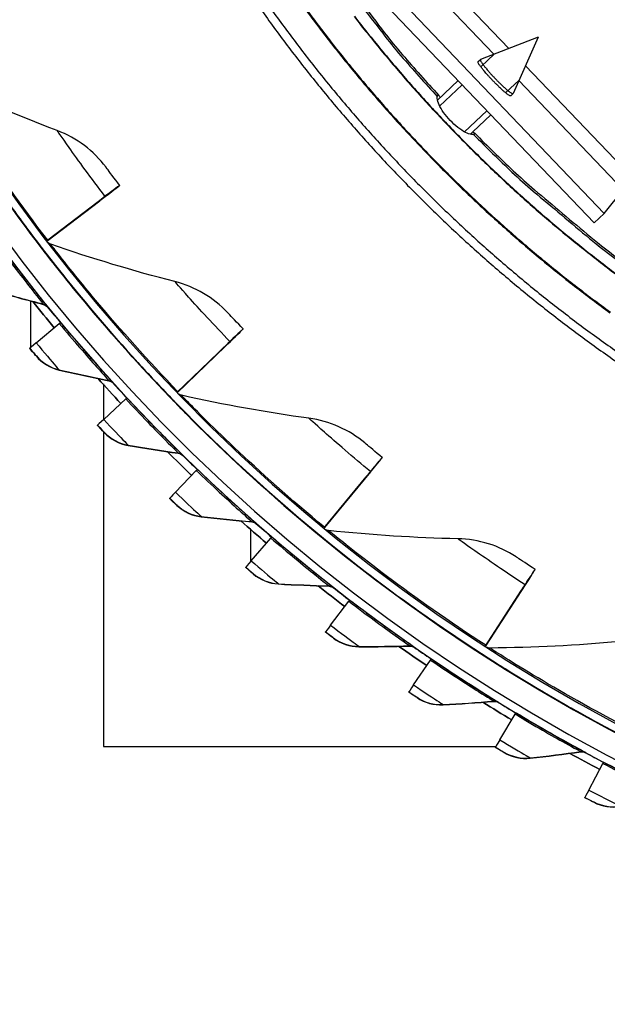
# Model space of a CAD drawing. Units: inches. Extents: x -6.2 to 67.6, y 1.4 to 46.6.
# Drawn here: x 0.1 to 2, y 7 to 10.1 of the extents above; entities that cross this region are included whole.
import ezdxf

# ---------------------------------------------------------------- set-up
doc = ezdxf.new("R2010")
doc.units = ezdxf.units.IN
doc.header["$LTSCALE"] = 4
doc.header["$MEASUREMENT"] = 0
doc.layers.add('Visible (ANSI)', color=7, linetype='Continuous')
doc.layers.add('Visible Narrow (ANSI)', color=7, linetype='Continuous')

msp = doc.modelspace()

# ---------------------------------------------------------------- linework, layer by layer
at = {"layer": 'Visible (ANSI)', "color": 84}
for p, q in [((1.3095, 10.3593), (1.6487, 10.0037)), ((1.6016, 9.9855), (1.2753, 10.3275)), ((1.1986, 10.2716), (1.9469, 9.4873)), ((1.1672, 10.2417), (1.9156, 9.4574)), ((1.7402, 10.0391), (1.5601, 9.9695)), ((1.7402, 10.0391), (1.6622, 9.8624)), ((1.6029, 9.986), (1.5621, 9.947)), ((1.5527, 9.9625), (1.5598, 9.9693)), ((1.7006, 9.9494), (2.0399, 9.5937)), ((1.4257, 9.8413), (1.4903, 9.903)), ((1.6399, 9.8655), (1.6807, 9.9045)), ((2.0065, 9.5611), (1.6801, 9.9031)), ((1.5026, 9.8902), (1.4325, 9.8234)), ((1.6548, 9.8554), (1.662, 9.8622)), ((1.5106, 9.7422), (1.5803, 9.8087)), ((1.5364, 9.7424), (1.5925, 9.7959)), ((1.9469, 9.4873), (2.0065, 9.5611))]:
    msp.add_line(p, q, dxfattribs=at)
at = {"layer": 'Visible (ANSI)'}
for p, q in [((0.4119, 9.5601), (0.4119, 9.5594)), ((0.4317, 9.5745), (0.4318, 9.5753)), ((0.2035, 9.4009), (0.3697, 9.5279)), ((0.2039, 9.4003), (0.3697, 9.5271)), ((0.3863, 9.5397), (0.2066, 9.4023)), ((0.3863, 9.5406), (0.2067, 9.4033)), ((1.9469, 9.4873), (1.9156, 9.4574)), ((0.1835, 9.3856), (0.1834, 9.3846)), ((0.1531, 9.2131), (0.1531, 9.068)), ((0.1531, 9.2131), (0.1531, 9.068)), ((0.1706, 9.0825), (0.243, 9.1427)), ((0.8179, 9.1251), (0.8179, 9.1258)), ((0.7999, 9.1085), (0.7999, 9.1077)), ((0.1504, 9.0649), (0.1505, 9.0658)), ((0.611, 8.9265), (0.7617, 9.0716)), ((0.6115, 8.926), (0.7616, 9.0708)), ((0.7767, 9.0853), (0.6138, 8.9283)), ((0.7767, 9.0862), (0.6139, 8.9293)), ((0.3814, 8.9541), (0.3814, 8.842)), ((0.5929, 8.9091), (0.5928, 8.9081)), ((0.3819, 8.8424), (0.4508, 8.9066)), ((0.3627, 8.8237), (0.3627, 8.8246)), ((0.3814, 8.8037), (0.3814, 7.8186)), ((1.2528, 8.7226), (1.2528, 8.7233)), ((1.2369, 8.704), (1.2369, 8.7033)), ((0.6062, 8.6146), (0.6714, 8.6825)), ((1.07, 8.5017), (1.2031, 8.6631)), ((1.0704, 8.5014), (1.2031, 8.6623)), ((1.2164, 8.6784), (1.0724, 8.5038)), ((1.2164, 8.6792), (1.0725, 8.5048)), ((0.5881, 8.5948), (0.5882, 8.5957)), ((0.8406, 8.4986), (0.8406, 8.3968)), ((1.054, 8.4824), (1.0539, 8.4813)), ((0.8431, 8.3996), (0.9044, 8.4711)), ((0.826, 8.3789), (0.8261, 8.3798)), ((1.7307, 8.3723), (1.7308, 8.373)), ((1.6996, 8.3242), (1.5765, 8.1344)), ((1.6996, 8.3251), (1.5766, 8.1354)), ((1.7172, 8.3521), (1.7171, 8.3513)), ((1.5744, 8.132), (1.6883, 8.3075)), ((1.5748, 8.1318), (1.6882, 8.3067)), ((1.0916, 8.1983), (1.1487, 8.2731)), ((1.0756, 8.1766), (1.0757, 8.1776)), ((1.5608, 8.111), (1.5607, 8.11)), ((1.351, 8.0113), (1.4039, 8.0892)), ((1.3362, 7.9887), (1.3363, 7.9897)), ((1.6204, 7.8391), (1.6689, 7.9198)), ((0.3814, 7.8186), (1.6081, 7.8186)), ((1.6069, 7.8157), (1.607, 7.8167)), ((1.8992, 7.6823), (1.943, 7.7656)), ((1.8869, 7.6582), (1.887, 7.6591))]:
    msp.add_line(p, q, dxfattribs=at)
at = {"layer": 'Visible (ANSI)', "flags": 128}
for points in [[(0.3159, 12.5685, 0.007673), (0.3227, 12.4385, 0.007673), (0.3334, 12.3088, 0.007673), (0.3481, 12.1795, 0.007673), (0.3668, 12.0508, 0.007673), (0.3895, 11.9226, 0.007673), (0.416, 11.7952, 0.007673), (0.4465, 11.6687, 0.007673), (0.4808, 11.5432, 0.007673), (0.519, 11.4188, 0.007673), (0.5609, 11.2956, 0.007673), (0.6066, 11.1738, 0.007673), (0.6561, 11.0534, 0.007673), (0.7092, 10.9346, 0.007673), (0.7659, 10.8175, 0.007673), (0.8262, 10.7022, 0.007673), (0.89, 10.5887, 0.007673), (0.9572, 10.4773, 0.007673), (1.0279, 10.3681, 0.007673), (1.1018, 10.261, 0.007673), (1.1178, 10.2393, 0.000886), (1.2594, 10.0539, 0.01446), (1.3164, 9.9839, 0.007673), (1.4294, 9.8569)], [(0.8702, 10.1773, 0.007774), (0.9512, 10.064, 0.007774), (1.0356, 9.9533, 0.007774), (1.1235, 9.8453, 0.007774), (1.2147, 9.74, 0.007774), (1.3091, 9.6377, 0.007774), (1.4066, 9.5383, 0.007774), (1.5072, 9.442, 0.007774), (1.6107, 9.3489, 0.007774), (1.7171, 9.259, 0.007774), (1.8262, 9.1725, 0.007774), (1.938, 9.0894, 0.007774), (2.0523, 9.0099, 0.007774)], [(0.8483, 10.1621, 0.007774), (0.9297, 10.0482, 0.007774), (1.0147, 9.9368, 0.007774), (1.1031, 9.8281, 0.007774), (1.1948, 9.7223, 0.007774), (1.2898, 9.6193, 0.007774), (1.3879, 9.5193, 0.007774), (1.4891, 9.4225, 0.007774), (1.5932, 9.3288, 0.007774), (1.7002, 9.2384, 0.007774), (1.81, 9.1514, 0.007774), (1.9224, 9.0678, 0.007774), (2.0374, 8.9878, 0.007774)], [(1.5425, 9.7383, 0.007575), (1.6626, 9.6209, 0.014287), (1.7289, 9.5615, 0.000865), (1.9052, 9.4129, 0.007575), (1.9256, 9.3962, 0.007575), (2.0277, 9.3182, 0.007575), (2.132, 9.2432, 0.007575), (2.2386, 9.1715, 0.007575), (2.3473, 9.103, 0.007575), (2.458, 9.0378, 0.007575), (2.5706, 8.976, 0.007575), (2.6851, 8.9177, 0.007575), (2.8013, 8.8628, 0.007575), (2.9191, 8.8115, 0.007575), (3.0384, 8.7638, 0.007575), (3.159, 8.7197, 0.007575), (3.281, 8.6793, 0.007575), (3.4041, 8.6427, 0.007575), (3.5283, 8.6097, 0.007575), (3.6534, 8.5806, 0.007575), (3.7794, 8.5552, 0.007575), (3.906, 8.5337, 0.007575), (4.0333, 8.516, 0.007575)]]:
    msp.add_lwpolyline(points, format="xyb", dxfattribs=at)
at = {"layer": 'Visible (ANSI)', "color": 84, "flags": 128}
for points in [[(1.6548, 9.8554, -0.029426), (1.6521, 9.8557, -0.081226), (1.6512, 9.856, -0.020344), (1.6472, 9.8584, -0.021858), (1.6437, 9.861, -0.00457), (1.6365, 9.8668, -0.009237), (1.633, 9.8698, -0.004103), (1.6254, 9.8766, -0.005521), (1.6199, 9.8818, -0.003643), (1.6122, 9.8893, -0.004113), (1.6054, 9.896, -0.003613), (1.5981, 9.9036, -0.003613), (1.5909, 9.9112, -0.004113), (1.5845, 9.9183, -0.003643), (1.5774, 9.9263, -0.005521), (1.5725, 9.9321, -0.004103), (1.566, 9.94, -0.009237), (1.5632, 9.9436, -0.00457), (1.5577, 9.9511, -0.021858), (1.5553, 9.9547, -0.020344), (1.5531, 9.9588, -0.081226), (1.5528, 9.9598, -0.029426), (1.5527, 9.9625)], [(1.5601, 9.9695, 0.036162), (1.5598, 9.9671, 0.104354), (1.56, 9.9663, 0.032722), (1.5616, 9.9629, 0.025343), (1.5642, 9.9588, 0.004451), (1.5699, 9.951, 0.010022), (1.5725, 9.9476, 0.004169), (1.5791, 9.9395, 0.00579), (1.584, 9.9337, 0.003717), (1.5913, 9.9254, 0.004239), (1.5978, 9.9183, 0.003694), (1.6052, 9.9104, 0.003694), (1.6128, 9.9026, 0.004239), (1.6196, 9.8957, 0.003717), (1.6276, 9.888, 0.00579), (1.6331, 9.8829, 0.004169), (1.6409, 9.8759, 0.010022), (1.6442, 9.8731, 0.004451), (1.6517, 9.8671, 0.025343), (1.6557, 9.8643, 0.032722), (1.659, 9.8625, 0.104354), (1.6598, 9.8623, 0.036163), (1.6622, 9.8624)]]:
    msp.add_lwpolyline(points, format="xyb", dxfattribs=at)
at = {"layer": 'Visible (ANSI)'}
for centre, major_axis, ratio, start_param, end_param in [((4.5533, 12.7258), (-5.4768, 0.5047), 1, 0.173055, 6.454495), ((4.5533, 12.7258), (-5.596, 0.2118), 1, 0.001745, 6.283185), ((4.5533, 12.7258), (-5.4519, 0.5024), 1, 0.173055, 6.454495), ((4.5533, 12.7258), (-5.571, 0.2109), 1, 0.001745, 6.283185), ((4.5532, 12.7245), (5.4768, -0.5047), 1, 3.357348, 6.283185), ((0.1544, 9.3632), (0.2575, 0.1969), 0.000187, 6.283013, 6.863643), ((0.1543, 9.3625), (0.2575, 0.1969), 0.000187, 5.702384, 6.283013), ((0.1544, 9.3632), (0.2774, 0.212), 0.000187, 6.283013, 6.863643), ((0.1543, 9.3625), (0.2774, 0.212), 0.000187, 5.702384, 6.283013), ((0.2233, 9.416), (-0.0199, -0.0152), 0.000187, 0.082982, 0.580458), ((0.2232, 9.415), (-0.0199, -0.0152), 0.000187, 5.702384, 6.033655), ((4.5532, 12.7246), (-5.6013, 0.5162), 1, 0.76652, 0.785265), ((4.5532, 12.7246), (-5.5764, 0.5139), 1, 0.773745, 0.785264), ((0.2276, 9.1299), (0.0192, 0.016), 0.00018, 5.642635, 6.283006), ((0.5665, 8.8835), (0.2514, 0.2423), 0.000166, 6.282993, 6.863623), ((0.5665, 8.8828), (0.2514, 0.2423), 0.000166, 5.702363, 6.282993), ((0.5665, 8.8828), (0.2334, 0.2249), 0.000166, 5.702363, 6.282993), ((0.5665, 8.8835), (0.2334, 0.2249), 0.000166, 6.282993, 6.863623), ((0.2518, 9.15), (-0.1013, -0.0842), 0.00018, 5.642635, 6.283006), ((4.5532, 12.7246), (-5.6013, 0.5162), 1, 0.822643, 0.841396), ((4.5532, 12.7246), (-5.5764, 0.5139), 1, 0.82986, 0.841394), ((0.4361, 8.893), (0.0183, 0.017), 0.000169, 5.642626, 6.282996), ((0.6289, 8.9438), (-0.018, -0.0173), 0.000166, 0.087715, 0.580437), ((0.6288, 8.9428), (-0.018, -0.0173), 0.000166, 5.702363, 6.019354), ((0.4592, 8.9144), (-0.0964, -0.0898), 0.000169, 5.642626, 6.282996), ((4.5532, 12.7246), (-5.6013, 0.5162), 1, 0.878765, 0.897526), ((4.5532, 12.7246), (-5.5764, 0.5139), 1, 0.885976, 0.897525), ((1.0307, 8.4539), (0.2221, 0.2694), 0.000143, 6.282975, 6.863605), ((1.0306, 8.4532), (0.2221, 0.2694), 0.000143, 5.702346, 6.282975), ((1.0307, 8.4539), (0.2062, 0.2501), 0.000143, 6.282975, 6.863605), ((1.0306, 8.4532), (0.2062, 0.2501), 0.000143, 5.702346, 6.282975), ((0.6576, 8.668), (0.0173, 0.018), 0.000158, 5.642616, 6.282987), ((0.6794, 8.6907), (-0.0912, -0.095), 0.000158, 5.642616, 6.282987), ((4.5532, 12.7246), (-5.6013, 0.5162), 1, 0.934887, 0.953657), ((4.5532, 12.7246), (-5.5764, 0.5139), 1, 0.942093, 0.953656), ((1.0858, 8.5209), (-0.0159, -0.0193), 0.000143, 0.091659, 0.58042), ((1.0857, 8.5199), (-0.0159, -0.0193), 0.000143, 5.702346, 6.007427), ((0.8913, 8.4559), (0.0163, 0.019), 0.000147, 5.642608, 6.282978), ((0.9118, 8.4798), (-0.0858, -0.1), 0.000147, 5.642608, 6.282978), ((1.5408, 8.0801), (0.19, 0.293), 0.000118, 6.28296, 6.86359), ((1.5407, 8.0793), (0.19, 0.293), 0.000118, 5.702331, 6.28296), ((1.5407, 8.0793), (0.1764, 0.272), 0.000118, 5.702331, 6.28296), ((1.5408, 8.0801), (0.1764, 0.272), 0.000118, 6.28296, 6.86359), ((4.5532, 12.7246), (-5.6013, 0.5162), 1, 0.99101, 1.009788), ((4.5532, 12.7246), (-5.5764, 0.5139), 1, 0.99821, 1.009787), ((1.1366, 8.2572), (0.0152, 0.0199), 0.000135, 5.6426, 6.28297), ((1.1557, 8.2822), (-0.08, -0.1047), 0.000135, 5.6426, 6.28297), ((4.5532, 12.7246), (-5.6013, 0.5162), 1, 1.047132, 1.06592), ((4.5532, 12.7246), (-5.5764, 0.5139), 1, 1.054328, 1.065919), ((1.588, 8.1529), (-0.0136, -0.021), 0.000118, 0.094865, 0.580405), ((1.5879, 8.1519), (-0.0136, -0.021), 0.000118, 5.702331, 5.997728), ((1.3926, 8.0726), (0.014, 0.0207), 0.000123, 5.642593, 6.282963), ((1.4103, 8.0986), (-0.074, -0.109), 0.000123, 5.642593, 6.282963), ((4.5532, 12.7246), (-5.6013, 0.5162), 1, 1.103255, 1.122052), ((4.5532, 12.7246), (-5.5764, 0.5139), 1, 1.110446, 1.122051), ((1.6586, 7.9026), (0.0129, 0.0214), 0.00011, 5.642586, 6.282957), ((1.6748, 7.9296), (-0.0678, -0.113), 0.00011, 5.642586, 6.282957), ((4.5532, 12.7246), (-5.5764, 0.5139), 1, 1.166565, 1.178183), ((4.5532, 12.7246), (-5.6013, 0.5162), 1, 1.159378, 1.178184), ((1.9337, 7.7479), (0.0116, 0.0221), 0.000097, 5.64258, 6.282951), ((1.9483, 7.7757), (-0.0614, -0.1166), 0.000097, 5.64258, 6.282951)]:
    msp.add_ellipse(centre, major_axis=major_axis, ratio=ratio, start_param=start_param, end_param=end_param, dxfattribs=at)
for points, knots in [([(-0.1678, 9.9039), (-0.1678, 9.9039), (-0.1438, 9.8629), (-0.0983, 9.7908), (-0.0529, 9.7189), (0.0142, 9.6168), (0.0926, 9.5082), (0.1217, 9.4677), (0.1523, 9.4265), (0.1835, 9.3856)], [-3.141593, -3.141593, -3.141593, -3.141593, -2.478351, -2.478351, -2.478351, -1.816818, -1.816818, -1.816818, -1.570796, -1.570796, -1.570796, -1.570796]), ([(1.5385, 9.7343), (1.5366, 9.734), (1.5345, 9.7339), (1.5267, 9.7349), (1.5199, 9.7373), (1.5059, 9.7446), (1.4978, 9.7499), (1.4813, 9.7628), (1.473, 9.7705), (1.4583, 9.7859), (1.451, 9.7946), (1.4388, 9.8117), (1.434, 9.82), (1.4274, 9.8343), (1.4252, 9.8412), (1.4246, 9.849), (1.4248, 9.8512), (1.4252, 9.853)], [0.6450739, 0.6450739, 0.6450739, 0.6450739, 0.6788497, 0.6788497, 0.7552429, 0.7552429, 0.830603, 0.830603, 0.9059631, 0.9059631, 0.9813229, 0.9813229, 1.0566827, 1.0566827, 1.1330756, 1.1330756, 1.1668535, 1.1668535, 1.1668535, 1.1668535]), ([(1.4252, 9.853), (1.4259, 9.8557), (1.4267, 9.8573), (1.4285, 9.858), (1.4296, 9.857), (1.431, 9.8546), (1.4311, 9.8543), (1.4313, 9.854)], [-0.7630131, -0.7630131, -0.7630131, -0.7630131, -0.7073985, -0.7073985, -0.6498953, -0.6498953, -0.6430399, -0.6430399, -0.6430399, -0.6430399]), ([(1.4313, 9.854), (1.4314, 9.8537), (1.4316, 9.8534), (1.4324, 9.8519), (1.4331, 9.8506), (1.434, 9.8492)], [0.67236577, 0.67236577, 0.67236577, 0.67236577, 0.6788483, 0.6788483, 0.70126821, 0.70126821, 0.70126821, 0.70126821]), ([(1.5364, 9.7424), (1.5373, 9.7418), (1.5381, 9.7413), (1.5392, 9.7406), (1.5395, 9.7405), (1.5398, 9.7403)], [1.11789073, 1.11789073, 1.11789073, 1.11789073, 1.1330752, 1.1330752, 1.13955559, 1.13955559, 1.13955559, 1.13955559]), ([(1.5398, 9.7403), (1.542, 9.739), (1.5433, 9.7379), (1.5434, 9.7358), (1.5417, 9.7349), (1.5385, 9.7343)], [-0.1153321, -0.1153321, -0.1153321, -0.1153321, -0.0637481, -0.0637481, -0.001184, -0.001184, -0.001184, -0.001184]), ([(0.4318, 9.5753), (0.4152, 9.597), (0.3992, 9.6183), (0.3927, 9.6271), (0.3903, 9.6303), (0.3891, 9.6319), (0.3891, 9.6319)], [1.570796, 1.570796, 1.570796, 1.570796, 2.728307, 2.728307, 2.728307, 3.141593, 3.141593, 3.141593, 3.141593]), ([(0.1847, 9.3839), (0.1847, 9.3839), (0.2133, 9.3459), (0.2667, 9.2795), (0.32, 9.2132), (0.3983, 9.1195), (0.4886, 9.0204), (0.5222, 8.9836), (0.5573, 8.9461), (0.5929, 8.9091)], [-3.141593, -3.141593, -3.141593, -3.141593, -2.478351, -2.478351, -2.478351, -1.816818, -1.816818, -1.816818, -1.570796, -1.570796, -1.570796, -1.570796]), ([(0.8179, 9.1258), (0.799, 9.1455), (0.7807, 9.1648), (0.7732, 9.1728), (0.7705, 9.1757), (0.7691, 9.1772), (0.7691, 9.1772)], [1.570796, 1.570796, 1.570796, 1.570796, 2.728307, 2.728307, 2.728307, 3.141593, 3.141593, 3.141593, 3.141593]), ([(0.1702, 9.0413), (0.1702, 9.0413), (0.1624, 9.0506), (0.153, 9.0618), (0.1521, 9.0628), (0.1513, 9.0639), (0.1504, 9.0649)], [1.570796, 1.570796, 1.570796, 1.570796, 3.011981, 3.011981, 3.011981, 3.141593, 3.141593, 3.141593, 3.141593]), ([(0.5943, 8.9075), (0.5943, 8.9075), (0.627, 8.873), (0.6877, 8.8131), (0.7482, 8.7533), (0.8367, 8.6692), (0.9376, 8.5811), (0.9752, 8.5483), (1.0144, 8.5151), (1.054, 8.4824)], [-3.141593, -3.141593, -3.141593, -3.141593, -2.478351, -2.478351, -2.478351, -1.816818, -1.816818, -1.816818, -1.570796, -1.570796, -1.570796, -1.570796]), ([(0.3837, 8.8012), (0.3837, 8.8012), (0.3754, 8.8101), (0.3654, 8.8208), (0.3645, 8.8217), (0.3636, 8.8227), (0.3627, 8.8237)], [1.570796, 1.570796, 1.570796, 1.570796, 3.011981, 3.011981, 3.011981, 3.141593, 3.141593, 3.141593, 3.141593]), ([(1.2528, 8.7233), (1.2317, 8.7407), (1.2114, 8.7578), (1.203, 8.7649), (1.2, 8.7675), (1.1984, 8.7688), (1.1984, 8.7688)], [1.570796, 1.570796, 1.570796, 1.570796, 2.728307, 2.728307, 2.728307, 3.141593, 3.141593, 3.141593, 3.141593]), ([(0.6103, 8.5735), (0.6103, 8.5735), (0.6015, 8.5819), (0.5909, 8.592), (0.59, 8.5929), (0.589, 8.5938), (0.5881, 8.5948)], [1.570796, 1.570796, 1.570796, 1.570796, 3.011981, 3.011981, 3.011981, 3.141593, 3.141593, 3.141593, 3.141593]), ([(1.0556, 8.4809), (1.0556, 8.481), (1.092, 8.4504), (1.1591, 8.3978), (1.226, 8.3453), (1.3235, 8.2718), (1.4339, 8.1958), (1.4749, 8.1675), (1.5176, 8.1389), (1.5608, 8.111)], [-3.141593, -3.141593, -3.141593, -3.141593, -2.478351, -2.478351, -2.478351, -1.816818, -1.816818, -1.816818, -1.570796, -1.570796, -1.570796, -1.570796]), ([(1.7308, 8.373), (1.7078, 8.3879), (1.6857, 8.4026), (1.6765, 8.4087), (1.6732, 8.4109), (1.6715, 8.412), (1.6715, 8.412)], [1.570796, 1.570796, 1.570796, 1.570796, 2.728307, 2.728307, 2.728307, 3.141593, 3.141593, 3.141593, 3.141593]), ([(0.8494, 8.3589), (0.8494, 8.3589), (0.8401, 8.3667), (0.829, 8.3763), (0.828, 8.3771), (0.827, 8.378), (0.826, 8.3789)], [1.570796, 1.570796, 1.570796, 1.570796, 3.011981, 3.011981, 3.011981, 3.141593, 3.141593, 3.141593, 3.141593]), ([(1.1001, 8.158), (1.1001, 8.158), (1.0904, 8.1653), (1.0788, 8.1742), (1.0777, 8.175), (1.0767, 8.1758), (1.0756, 8.1766)], [1.570796, 1.570796, 1.570796, 1.570796, 3.011981, 3.011981, 3.011981, 3.141593, 3.141593, 3.141593, 3.141593]), ([(1.5624, 8.1097), (1.5624, 8.1098), (1.6021, 8.0836), (1.6748, 8.0389), (1.7473, 7.9945), (1.8525, 7.9325), (1.9708, 7.8696), (2.0148, 7.8462), (2.0605, 7.8227), (2.1066, 7.7998)], [-3.141593, -3.141593, -3.141593, -3.141593, -2.478351, -2.478351, -2.478351, -1.816818, -1.816818, -1.816818, -1.570796, -1.570796, -1.570796, -1.570796]), ([(1.3617, 7.9715), (1.3617, 7.9715), (1.3516, 7.9783), (1.3395, 7.9865), (1.3384, 7.9872), (1.3373, 7.988), (1.3362, 7.9887)], [1.570796, 1.570796, 1.570796, 1.570796, 3.011981, 3.011981, 3.011981, 3.141593, 3.141593, 3.141593, 3.141593]), ([(1.6333, 7.8), (1.6333, 7.8), (1.6229, 7.8062), (1.6103, 7.8137), (1.6092, 7.8144), (1.6081, 7.815), (1.6069, 7.8157)], [1.570796, 1.570796, 1.570796, 1.570796, 3.011981, 3.011981, 3.011981, 3.141593, 3.141593, 3.141593, 3.141593]), ([(1.9142, 7.644), (1.9142, 7.6439), (1.9034, 7.6495), (1.8904, 7.6563), (1.8893, 7.657), (1.8881, 7.6576), (1.8869, 7.6582)], [1.570796, 1.570796, 1.570796, 1.570796, 3.011981, 3.011981, 3.011981, 3.141593, 3.141593, 3.141593, 3.141593])]:
    msp.add_open_spline(points, degree=3, knots=knots, dxfattribs=at)
for points in [[(0.2366, 9.7466), (0.1121, 9.7942), (-0.0122, 9.8477), (-0.1358, 9.9071)], [(0.3891, 9.6319), (0.351, 9.6832), (0.2978, 9.7232), (0.2366, 9.7466)], [(0.2162, 9.3907), (0.2126, 9.392), (0.2093, 9.394), (0.2066, 9.3967)], [(0.6044, 9.2738), (0.4754, 9.3069), (0.3458, 9.3458), (0.2162, 9.3907)], [(0.7691, 9.1772), (0.7254, 9.2238), (0.6679, 9.2575), (0.6044, 9.2738)], [(0.0399, 9.2447), (0.091, 9.2298), (0.1421, 9.2158), (0.193, 9.2026)], [(0.227, 9.1294), (0.2045, 9.1565), (0.1823, 9.1837), (0.1603, 9.2112)], [(0.193, 9.2026), (0.1982, 9.2013), (0.2029, 9.1983), (0.2063, 9.1941)], [(0.1702, 9.0413), (0.1887, 9.0192), (0.2145, 9.0034), (0.2422, 8.997)], [(0.2422, 8.997), (0.2941, 8.985), (0.3458, 8.9739), (0.3975, 8.9636)], [(0.4355, 8.8924), (0.4115, 8.9181), (0.3878, 8.9441), (0.3643, 8.9703)], [(0.3975, 8.9636), (0.4027, 8.9626), (0.4076, 8.9598), (0.4112, 8.9558)], [(0.6248, 8.9179), (0.6211, 8.9187), (0.6177, 8.9203), (0.6147, 8.9227)], [(1.0238, 8.846), (0.8918, 8.8641), (0.7587, 8.888), (0.6248, 8.9179)], [(1.1984, 8.7688), (1.1497, 8.8101), (1.0888, 8.837), (1.0238, 8.846)], [(0.3837, 8.8012), (0.4034, 8.7802), (0.4301, 8.7659), (0.4581, 8.761)], [(0.4581, 8.761), (0.5106, 8.752), (0.5628, 8.7438), (0.615, 8.7364)], [(0.6569, 8.6674), (0.6316, 8.6918), (0.6064, 8.7164), (0.5815, 8.7413)], [(0.615, 8.7364), (0.6203, 8.7357), (0.6253, 8.7332), (0.6291, 8.7294)], [(0.6103, 8.5735), (0.6312, 8.5537), (0.6586, 8.5408), (0.6869, 8.5376)], [(0.6869, 8.5376), (0.7398, 8.5315), (0.7924, 8.5262), (0.8449, 8.5218)], [(0.8907, 8.4552), (0.864, 8.4781), (0.8374, 8.5013), (0.8111, 8.5247)], [(0.8449, 8.5218), (0.8502, 8.5213), (0.8554, 8.5191), (0.8594, 8.5156)], [(1.0846, 8.4947), (1.081, 8.4951), (1.0774, 8.4963), (1.0742, 8.4982)], [(1.4893, 8.4688), (1.3561, 8.4718), (1.221, 8.4803), (1.0846, 8.4947)], [(1.6715, 8.412), (1.6184, 8.4475), (1.5548, 8.4673), (1.4893, 8.4688)], [(0.8494, 8.3589), (0.8713, 8.3403), (0.8994, 8.329), (0.9279, 8.3273)], [(0.9279, 8.3273), (0.981, 8.3242), (1.0339, 8.3219), (1.0865, 8.3204)], [(1.136, 8.2564), (1.108, 8.2779), (1.0802, 8.2995), (1.0526, 8.3215)], [(1.0865, 8.3204), (1.0918, 8.3202), (1.0971, 8.3183), (1.1013, 8.315)], [(1.1001, 8.158), (1.1231, 8.1406), (1.1517, 8.1309), (1.1802, 8.1309)], [(1.9947, 8.1471), (1.862, 8.1349), (1.7269, 8.128), (1.5897, 8.1267)], [(1.1802, 8.1309), (1.2334, 8.1307), (1.2864, 8.1314), (1.339, 8.1329)], [(1.392, 8.0718), (1.3629, 8.0916), (1.3339, 8.1117), (1.3051, 8.132)], [(1.339, 8.1329), (1.3443, 8.133), (1.3497, 8.1314), (1.3541, 8.1284)], [(1.5897, 8.1267), (1.5861, 8.1267), (1.5824, 8.1275), (1.5791, 8.129)], [(1.3617, 7.9715), (1.3856, 7.9555), (1.4148, 7.9474), (1.4432, 7.9489)], [(1.4432, 7.9489), (1.4963, 7.9517), (1.5492, 7.9554), (1.6016, 7.9598)], [(1.658, 7.9018), (1.6278, 7.9199), (1.5977, 7.9383), (1.5678, 7.9571)], [(1.6016, 7.9598), (1.6069, 7.9603), (1.6124, 7.959), (1.617, 7.9562)], [(1.6333, 7.8), (1.6581, 7.7853), (1.6877, 7.7788), (1.716, 7.782)], [(1.716, 7.782), (1.7689, 7.7878), (1.8214, 7.7944), (1.8735, 7.8017)], [(1.8735, 7.8017), (1.8788, 7.8025), (1.8843, 7.8015), (1.8891, 7.799)], [(1.9332, 7.7469), (1.9019, 7.7634), (1.8709, 7.7801), (1.8399, 7.7971)], [(1.9142, 7.644), (1.9397, 7.6307), (1.9696, 7.6259), (1.9977, 7.6306)]]:
    msp.add_open_spline(points, degree=3, dxfattribs=at)
at = {"layer": 'Visible Narrow (ANSI)'}
for p, q in [((1.5364, 9.7424), (1.5285, 9.7349)), ((0.1847, 9.3832), (0.1847, 9.3839)), ((0.1931, 9.2036), (0.193, 9.2026)), ((0.2064, 9.195), (0.2063, 9.1941)), ((0.1702, 9.0422), (0.1702, 9.0413)), ((0.2423, 8.9979), (0.2422, 8.997)), ((0.3975, 8.9645), (0.3975, 8.9636)), ((0.4113, 8.9568), (0.4112, 8.9558)), ((0.5943, 8.9068), (0.5943, 8.9075)), ((0.3838, 8.8022), (0.3837, 8.8012)), ((0.4582, 8.762), (0.4581, 8.761)), ((0.6151, 8.7374), (0.615, 8.7364)), ((0.6292, 8.7304), (0.6291, 8.7294)), ((0.6104, 8.5745), (0.6103, 8.5735)), ((0.687, 8.5385), (0.6869, 8.5376)), ((0.845, 8.5227), (0.8449, 8.5218)), ((0.8595, 8.5165), (0.8594, 8.5156)), ((1.0555, 8.4802), (1.0556, 8.4809)), ((0.8495, 8.3598), (0.8494, 8.3589)), ((0.9279, 8.3282), (0.9279, 8.3273)), ((1.0866, 8.3213), (1.0865, 8.3204)), ((1.1014, 8.316), (1.1013, 8.315)), ((1.1002, 8.159), (1.1001, 8.158)), ((1.1803, 8.1318), (1.1802, 8.1309)), ((1.3391, 8.1338), (1.339, 8.1329)), ((1.3542, 8.1293), (1.3541, 8.1284)), ((1.5624, 8.109), (1.5624, 8.1097)), ((1.3618, 7.9725), (1.3617, 7.9715)), ((1.6017, 7.9607), (1.6016, 7.9598)), ((1.617, 7.9571), (1.617, 7.9562)), ((1.4433, 7.9498), (1.4432, 7.9489)), ((1.6334, 7.8009), (1.6333, 7.8)), ((1.8736, 7.8027), (1.8735, 7.8017)), ((1.8891, 7.7999), (1.8891, 7.799)), ((1.7161, 7.7829), (1.716, 7.782)), ((1.9142, 7.6449), (1.9142, 7.644))]:
    msp.add_line(p, q, dxfattribs=at)
at = {"layer": 'Visible Narrow (ANSI)', "flags": 128}
for points in [[(0.3098, 12.5788, 0.0077), (0.3163, 12.4482, 0.0077), (0.3268, 12.3179, 0.0077), (0.3413, 12.1879, 0.0077), (0.3598, 12.0585, 0.0077), (0.3823, 11.9297, 0.0077), (0.4087, 11.8016, 0.0077), (0.4391, 11.6744, 0.0077), (0.4734, 11.5482, 0.0077), (0.5115, 11.4232, 0.0077), (0.5535, 11.2993, 0.0077), (0.5993, 11.1768, 0.0077), (0.6488, 11.0558, 0.0077), (0.702, 10.9364, 0.0077), (0.7589, 10.8186, 0.0077), (0.8194, 10.7027, 0.0077), (0.8834, 10.5886, 0.0077), (0.9509, 10.4766, 0.0077), (1.0218, 10.3668, 0.0077), (1.0961, 10.2592, 0.0077), (1.1122, 10.2373, 0.000893), (1.2544, 10.051, 0.014508), (1.3116, 9.9807, 0.0077), (1.4252, 9.853)], [(0.995, 10.1503, 0.007857), (1.0776, 10.0398, 0.007857), (1.1637, 9.9319, 0.007857), (1.2531, 9.8268, 0.007857), (1.3458, 9.7245, 0.007857), (1.4416, 9.6252, 0.007857), (1.5405, 9.529, 0.007857), (1.6424, 9.4359, 0.007857), (1.7472, 9.346, 0.007857), (1.8547, 9.2595, 0.007857), (1.965, 9.1765, 0.007857)], [(0.9969, 10.1516, 0.007857), (1.0794, 10.0411, 0.007857), (1.1655, 9.9333, 0.007857), (1.2548, 9.8283, 0.007857), (1.3475, 9.726, 0.007857), (1.4433, 9.6268, 0.007857), (1.5421, 9.5306, 0.007857), (1.644, 9.4376, 0.007857), (1.7487, 9.3478, 0.007857), (1.8562, 9.2613, 0.007857), (1.9663, 9.1783, 0.007857)], [(1.1648, 10.1039, 0.007852), (1.2487, 9.9988, 0.007852), (1.3359, 9.8963, 0.007852), (1.4263, 9.7967, 0.007852), (1.5198, 9.7, 0.007852), (1.6163, 9.6062, 0.007852), (1.7156, 9.5155, 0.007852), (1.8178, 9.428, 0.007852), (1.9226, 9.3437, 0.007852), (2.0301, 9.2628, 0.007852)], [(1.1657, 10.1046, 0.007852), (1.2497, 9.9996, 0.007852), (1.3369, 9.8972, 0.007852), (1.4272, 9.7976, 0.007852), (1.5207, 9.7008, 0.007852), (1.6171, 9.6071, 0.007852), (1.7164, 9.5164, 0.007852), (1.8186, 9.4289, 0.007852), (1.9234, 9.3447, 0.007852), (2.0308, 9.2638, 0.007852)], [(1.5385, 9.7343, 0.007575), (1.6587, 9.6167, 0.014287), (1.7251, 9.5572, 0.000865), (1.9016, 9.4084, 0.007575), (1.9221, 9.3918, 0.007575), (2.0242, 9.3136, 0.007575), (2.1287, 9.2385, 0.007575), (2.2354, 9.1667, 0.007575), (2.3443, 9.0981, 0.007575), (2.4552, 9.0328, 0.007575), (2.568, 8.971, 0.007575), (2.6826, 8.9125, 0.007575), (2.7989, 8.8576, 0.007575), (2.9169, 8.8063, 0.007575), (3.0363, 8.7585, 0.007575), (3.1571, 8.7143, 0.007575), (3.2793, 8.6739, 0.007575), (3.4026, 8.6372, 0.007575), (3.5269, 8.6042, 0.007575), (3.6522, 8.575, 0.007575), (3.7783, 8.5496, 0.007575), (3.9051, 8.528, 0.007575), (4.0326, 8.5103, 0.007575)]]:
    msp.add_lwpolyline(points, format="xyb", dxfattribs=at)
at = {"layer": 'Visible Narrow (ANSI)'}
for start_param, end_param in [(0.766497, 0.785255), (0.822619, 0.841386), (0.878741, 0.897517), (0.934863, 0.953649), (0.990986, 1.009781), (1.047109, 1.065913), (1.103231, 1.122045), (1.159354, 1.178178)]:
    msp.add_ellipse((4.5532, 12.7245), major_axis=(-5.6013, 0.5162), ratio=1, start_param=start_param, end_param=end_param, dxfattribs=at)
for points, knots in [([(0.1834, 9.3846), (0.0998, 9.494), (0.0211, 9.6065), (-0.0388, 9.6974), (-0.0992, 9.7891), (-0.1407, 9.8578), (-0.1582, 9.8869), (-0.1646, 9.8977), (-0.1679, 9.9032), (-0.1679, 9.9032)], [-3.141593, -3.141593, -3.141593, -3.141593, -2.482464, -2.482464, -2.482464, -1.817381, -1.817381, -1.817381, -1.570796, -1.570796, -1.570796, -1.570796]), ([(0.2067, 9.4033), (0.1248, 9.5104), (0.0477, 9.6205), (-0.0109, 9.7091), (-0.07, 9.7985), (-0.1104, 9.8651), (-0.127, 9.8924), (-0.1329, 9.9022), (-0.1358, 9.9071), (-0.1358, 9.9071)], [1.570796, 1.570796, 1.570796, 1.570796, 2.234197, 2.234197, 2.234197, 2.903824, 2.903824, 2.903824, 3.141593, 3.141593, 3.141593, 3.141593]), ([(0.3863, 9.5406), (0.3429, 9.5974), (0.3012, 9.6547), (0.2737, 9.6936), (0.2499, 9.7272), (0.2366, 9.7467), (0.2366, 9.7466)], [1.570796, 1.570796, 1.570796, 1.570796, 2.412347, 2.412347, 2.412347, 3.141593, 3.141593, 3.141593, 3.141593]), ([(0.0488, 9.3902), (0.0892, 9.3356), (0.1304, 9.2824), (0.1578, 9.2478), (0.1802, 9.2195), (0.1931, 9.2036), (0.1931, 9.2036)], [1.570796, 1.570796, 1.570796, 1.570796, 2.43417, 2.43417, 2.43417, 3.141593, 3.141593, 3.141593, 3.141593]), ([(0.0528, 9.3931), (0.0951, 9.336), (0.1383, 9.2804), (0.1674, 9.2437), (0.1921, 9.2125), (0.2064, 9.1951), (0.2064, 9.195)], [1.570796, 1.570796, 1.570796, 1.570796, 2.421023, 2.421023, 2.421023, 3.141593, 3.141593, 3.141593, 3.141593]), ([(0.5928, 8.9081), (0.4973, 9.0072), (0.4063, 9.11), (0.3364, 9.1935), (0.2659, 9.2777), (0.2169, 9.3412), (0.1962, 9.3681), (0.1885, 9.3781), (0.1847, 9.3832), (0.1847, 9.3832)], [-3.141593, -3.141593, -3.141593, -3.141593, -2.482464, -2.482464, -2.482464, -1.817381, -1.817381, -1.817381, -1.570796, -1.570796, -1.570796, -1.570796]), ([(0.6139, 8.9293), (0.5203, 9.0264), (0.4312, 9.127), (0.3629, 9.2083), (0.2939, 9.2904), (0.2463, 9.3519), (0.2266, 9.3772), (0.2197, 9.3862), (0.2162, 9.3907), (0.2162, 9.3907)], [1.570796, 1.570796, 1.570796, 1.570796, 2.234197, 2.234197, 2.234197, 2.903824, 2.903824, 2.903824, 3.141593, 3.141593, 3.141593, 3.141593]), ([(0.7767, 9.0862), (0.7271, 9.1376), (0.6792, 9.1899), (0.6474, 9.2253), (0.6199, 9.256), (0.6045, 9.2738), (0.6044, 9.2738)], [1.570796, 1.570796, 1.570796, 1.570796, 2.412347, 2.412347, 2.412347, 3.141593, 3.141593, 3.141593, 3.141593]), ([(0.243, 9.1427), (0.2864, 9.0906), (0.3305, 9.0397), (0.3598, 9.0067), (0.3838, 8.9797), (0.3975, 8.9646), (0.3975, 8.9645)], [1.570796, 1.570796, 1.570796, 1.570796, 2.43417, 2.43417, 2.43417, 3.141593, 3.141593, 3.141593, 3.141593]), ([(0.2468, 9.1459), (0.2922, 9.0913), (0.3385, 9.0381), (0.3696, 9.0031), (0.396, 8.9734), (0.4113, 8.9568), (0.4113, 8.9568)], [1.570796, 1.570796, 1.570796, 1.570796, 2.421023, 2.421023, 2.421023, 3.141593, 3.141593, 3.141593, 3.141593]), ([(0.1505, 9.0658), (0.16, 9.0545), (0.1689, 9.0439), (0.1701, 9.0424), (0.1702, 9.0423), (0.1702, 9.0422), (0.1702, 9.0422)], [1.570796, 1.570796, 1.570796, 1.570796, 3.011981, 3.011981, 3.011981, 3.141593, 3.141593, 3.141593, 3.141593]), ([(0.1706, 9.0825), (0.1953, 9.0528), (0.2199, 9.024), (0.2325, 9.0093), (0.2389, 9.0019), (0.2423, 8.9979), (0.2423, 8.9979)], [1.570796, 1.570796, 1.570796, 1.570796, 2.615874, 2.615874, 2.615874, 3.141593, 3.141593, 3.141593, 3.141593]), ([(0.4544, 8.91), (0.5028, 8.858), (0.5519, 8.8075), (0.585, 8.7743), (0.613, 8.7462), (0.6292, 8.7304), (0.6292, 8.7304)], [1.570796, 1.570796, 1.570796, 1.570796, 2.421023, 2.421023, 2.421023, 3.141593, 3.141593, 3.141593, 3.141593]), ([(1.0725, 8.5048), (0.9685, 8.5906), (0.8685, 8.6803), (0.7913, 8.7534), (0.7135, 8.827), (0.6591, 8.8827), (0.6367, 8.9056), (0.6288, 8.9137), (0.6248, 8.9179), (0.6248, 8.9179)], [1.570796, 1.570796, 1.570796, 1.570796, 2.234197, 2.234197, 2.234197, 2.903824, 2.903824, 2.903824, 3.141593, 3.141593, 3.141593, 3.141593]), ([(0.4508, 8.9066), (0.497, 8.8569), (0.5439, 8.8087), (0.575, 8.7774), (0.6004, 8.7517), (0.6151, 8.7374), (0.6151, 8.7374)], [1.570796, 1.570796, 1.570796, 1.570796, 2.43417, 2.43417, 2.43417, 3.141593, 3.141593, 3.141593, 3.141593]), ([(1.0539, 8.4813), (0.9477, 8.5689), (0.8456, 8.6607), (0.7666, 8.7357), (0.687, 8.8113), (0.631, 8.8688), (0.6074, 8.8931), (0.5987, 8.9022), (0.5943, 8.9068), (0.5943, 8.9068)], [-3.141593, -3.141593, -3.141593, -3.141593, -2.482464, -2.482464, -2.482464, -1.817381, -1.817381, -1.817381, -1.570796, -1.570796, -1.570796, -1.570796]), ([(1.2164, 8.6792), (1.1613, 8.7247), (1.1077, 8.7711), (1.0721, 8.8027), (1.0412, 8.8301), (1.0239, 8.846), (1.0238, 8.846)], [1.570796, 1.570796, 1.570796, 1.570796, 2.412347, 2.412347, 2.412347, 3.141593, 3.141593, 3.141593, 3.141593]), ([(0.3627, 8.8246), (0.3728, 8.8138), (0.3823, 8.8038), (0.3836, 8.8024), (0.3837, 8.8022), (0.3838, 8.8022), (0.3838, 8.8022)], [1.570796, 1.570796, 1.570796, 1.570796, 3.011981, 3.011981, 3.011981, 3.141593, 3.141593, 3.141593, 3.141593]), ([(0.3819, 8.8424), (0.4082, 8.8142), (0.4344, 8.7867), (0.4478, 8.7728), (0.4546, 8.7657), (0.4582, 8.762), (0.4582, 8.762)], [1.570796, 1.570796, 1.570796, 1.570796, 2.615874, 2.615874, 2.615874, 3.141593, 3.141593, 3.141593, 3.141593]), ([(0.6714, 8.6825), (0.7204, 8.6355), (0.7699, 8.59), (0.8027, 8.5604), (0.8296, 8.5362), (0.845, 8.5227), (0.845, 8.5227)], [1.570796, 1.570796, 1.570796, 1.570796, 2.43417, 2.43417, 2.43417, 3.141593, 3.141593, 3.141593, 3.141593]), ([(0.6749, 8.6861), (0.7261, 8.6369), (0.778, 8.5893), (0.8129, 8.5579), (0.8425, 8.5314), (0.8595, 8.5166), (0.8595, 8.5165)], [1.570796, 1.570796, 1.570796, 1.570796, 2.421023, 2.421023, 2.421023, 3.141593, 3.141593, 3.141593, 3.141593]), ([(0.6062, 8.6146), (0.6341, 8.5878), (0.6618, 8.5619), (0.676, 8.5487), (0.6831, 8.5421), (0.687, 8.5385), (0.687, 8.5385)], [1.570796, 1.570796, 1.570796, 1.570796, 2.615874, 2.615874, 2.615874, 3.141593, 3.141593, 3.141593, 3.141593]), ([(0.5882, 8.5957), (0.5988, 8.5855), (0.6088, 8.576), (0.6102, 8.5747), (0.6103, 8.5745), (0.6104, 8.5745), (0.6104, 8.5745)], [1.570796, 1.570796, 1.570796, 1.570796, 3.011981, 3.011981, 3.011981, 3.141593, 3.141593, 3.141593, 3.141593]), ([(1.5607, 8.11), (1.4452, 8.1849), (1.3332, 8.2644), (1.2462, 8.3299), (1.1585, 8.3959), (1.0964, 8.4467), (1.0701, 8.4682), (1.0604, 8.4761), (1.0555, 8.4802), (1.0555, 8.4802)], [-3.141593, -3.141593, -3.141593, -3.141593, -2.482464, -2.482464, -2.482464, -1.817381, -1.817381, -1.817381, -1.570796, -1.570796, -1.570796, -1.570796]), ([(1.5766, 8.1354), (1.4635, 8.2087), (1.3538, 8.2865), (1.2689, 8.3502), (1.1831, 8.4146), (1.1228, 8.4637), (1.0979, 8.4839), (1.0891, 8.4911), (1.0846, 8.4947), (1.0846, 8.4947)], [1.570796, 1.570796, 1.570796, 1.570796, 2.234197, 2.234197, 2.234197, 2.903824, 2.903824, 2.903824, 3.141593, 3.141593, 3.141593, 3.141593]), ([(0.9044, 8.4711), (0.9559, 8.4269), (1.0079, 8.3842), (1.0423, 8.3566), (1.0704, 8.3339), (1.0866, 8.3213), (1.0866, 8.3213)], [1.570796, 1.570796, 1.570796, 1.570796, 2.43417, 2.43417, 2.43417, 3.141593, 3.141593, 3.141593, 3.141593]), ([(0.9076, 8.4749), (0.9615, 8.4287), (1.016, 8.384), (1.0526, 8.3547), (1.0836, 8.3299), (1.1014, 8.316), (1.1014, 8.316)], [1.570796, 1.570796, 1.570796, 1.570796, 2.421023, 2.421023, 2.421023, 3.141593, 3.141593, 3.141593, 3.141593]), ([(1.6996, 8.3251), (1.6397, 8.364), (1.5811, 8.404), (1.5421, 8.4313), (1.5083, 8.455), (1.4893, 8.4688), (1.4893, 8.4688)], [1.570796, 1.570796, 1.570796, 1.570796, 2.412347, 2.412347, 2.412347, 3.141593, 3.141593, 3.141593, 3.141593]), ([(0.8431, 8.3996), (0.8724, 8.3745), (0.9015, 8.3502), (0.9164, 8.3378), (0.9239, 8.3316), (0.9279, 8.3282), (0.9279, 8.3282)], [1.570796, 1.570796, 1.570796, 1.570796, 2.615874, 2.615874, 2.615874, 3.141593, 3.141593, 3.141593, 3.141593]), ([(0.8261, 8.3798), (0.8373, 8.3702), (0.8478, 8.3612), (0.8493, 8.36), (0.8494, 8.3599), (0.8495, 8.3598), (0.8495, 8.3598)], [1.570796, 1.570796, 1.570796, 1.570796, 3.011981, 3.011981, 3.011981, 3.141593, 3.141593, 3.141593, 3.141593]), ([(1.1487, 8.2731), (1.2027, 8.2319), (1.257, 8.1922), (1.2929, 8.1665), (1.3223, 8.1455), (1.3391, 8.1338), (1.3391, 8.1338)], [1.570796, 1.570796, 1.570796, 1.570796, 2.43417, 2.43417, 2.43417, 3.141593, 3.141593, 3.141593, 3.141593]), ([(1.1518, 8.2771), (1.2082, 8.2339), (1.2651, 8.1924), (1.3033, 8.1652), (1.3356, 8.1421), (1.3542, 8.1293), (1.3542, 8.1293)], [1.570796, 1.570796, 1.570796, 1.570796, 2.421023, 2.421023, 2.421023, 3.141593, 3.141593, 3.141593, 3.141593]), ([(1.0916, 8.1983), (1.1222, 8.1749), (1.1527, 8.1522), (1.1683, 8.1407), (1.1761, 8.1349), (1.1803, 8.1318), (1.1803, 8.1318)], [1.570796, 1.570796, 1.570796, 1.570796, 2.615874, 2.615874, 2.615874, 3.141593, 3.141593, 3.141593, 3.141593]), ([(1.0757, 8.1776), (1.0874, 8.1686), (1.0984, 8.1603), (1.1, 8.1591), (1.1001, 8.159), (1.1002, 8.159), (1.1002, 8.159)], [1.570796, 1.570796, 1.570796, 1.570796, 3.011981, 3.011981, 3.011981, 3.141593, 3.141593, 3.141593, 3.141593]), ([(2.1065, 7.7988), (1.9832, 7.86), (1.8629, 7.9263), (1.769, 7.9814), (1.6743, 8.037), (1.6068, 8.0803), (1.5783, 8.0987), (1.5677, 8.1055), (1.5624, 8.109), (1.5624, 8.109)], [-3.141593, -3.141593, -3.141593, -3.141593, -2.482464, -2.482464, -2.482464, -1.817381, -1.817381, -1.817381, -1.570796, -1.570796, -1.570796, -1.570796]), ([(2.1195, 7.8259), (1.9988, 7.8858), (1.8809, 7.9506), (1.7893, 8.0042), (1.6968, 8.0584), (1.6312, 8.1003), (1.6042, 8.1175), (1.5946, 8.1236), (1.5897, 8.1267), (1.5897, 8.1267)], [1.570796, 1.570796, 1.570796, 1.570796, 2.234197, 2.234197, 2.234197, 2.903824, 2.903824, 2.903824, 3.141593, 3.141593, 3.141593, 3.141593]), ([(1.4039, 8.0892), (1.46, 8.051), (1.5165, 8.0144), (1.5537, 7.9908), (1.5843, 7.9715), (1.6017, 7.9608), (1.6017, 7.9607)], [1.570796, 1.570796, 1.570796, 1.570796, 2.43417, 2.43417, 2.43417, 3.141593, 3.141593, 3.141593, 3.141593]), ([(1.4066, 8.0933), (1.4654, 8.0534), (1.5245, 8.0151), (1.5642, 7.9901), (1.5978, 7.9689), (1.617, 7.9571), (1.617, 7.9571)], [1.570796, 1.570796, 1.570796, 1.570796, 2.421023, 2.421023, 2.421023, 3.141593, 3.141593, 3.141593, 3.141593]), ([(1.3363, 7.9897), (1.3485, 7.9814), (1.36, 7.9737), (1.3616, 7.9726), (1.3617, 7.9725), (1.3618, 7.9725), (1.3618, 7.9725)], [1.570796, 1.570796, 1.570796, 1.570796, 3.011981, 3.011981, 3.011981, 3.141593, 3.141593, 3.141593, 3.141593]), ([(1.351, 8.0113), (1.3829, 7.9896), (1.4145, 7.9687), (1.4308, 7.958), (1.4389, 7.9527), (1.4433, 7.9498), (1.4433, 7.9498)], [1.570796, 1.570796, 1.570796, 1.570796, 2.615874, 2.615874, 2.615874, 3.141593, 3.141593, 3.141593, 3.141593]), ([(1.6714, 7.9241), (1.7323, 7.8875), (1.7935, 7.8526), (1.8345, 7.8299), (1.8692, 7.8106), (1.8891, 7.7999), (1.8891, 7.7999)], [1.570796, 1.570796, 1.570796, 1.570796, 2.421023, 2.421023, 2.421023, 3.141593, 3.141593, 3.141593, 3.141593]), ([(1.6689, 7.9198), (1.7271, 7.8849), (1.7855, 7.8515), (1.824, 7.83), (1.8556, 7.8124), (1.8736, 7.8027), (1.8736, 7.8027)], [1.570796, 1.570796, 1.570796, 1.570796, 2.43417, 2.43417, 2.43417, 3.141593, 3.141593, 3.141593, 3.141593]), ([(1.6204, 7.8391), (1.6536, 7.8192), (1.6863, 7.8001), (1.7031, 7.7904), (1.7116, 7.7855), (1.7161, 7.7829), (1.7161, 7.7829)], [1.570796, 1.570796, 1.570796, 1.570796, 2.615874, 2.615874, 2.615874, 3.141593, 3.141593, 3.141593, 3.141593]), ([(1.607, 7.8167), (1.6197, 7.8091), (1.6315, 7.802), (1.6332, 7.801), (1.6333, 7.801), (1.6334, 7.8009), (1.6334, 7.8009)], [1.570796, 1.570796, 1.570796, 1.570796, 3.011981, 3.011981, 3.011981, 3.141593, 3.141593, 3.141593, 3.141593]), ([(1.9453, 7.77), (2.0082, 7.7369), (2.0712, 7.7055), (2.1134, 7.6851), (2.1492, 7.6678), (2.1696, 7.6582), (2.1696, 7.6582)], [1.570796, 1.570796, 1.570796, 1.570796, 2.421023, 2.421023, 2.421023, 3.141593, 3.141593, 3.141593, 3.141593]), ([(1.943, 7.7656), (2.0031, 7.734), (2.0633, 7.7039), (2.1029, 7.6846), (2.1355, 7.6688), (2.154, 7.6601), (2.154, 7.6601)], [1.570796, 1.570796, 1.570796, 1.570796, 2.43417, 2.43417, 2.43417, 3.141593, 3.141593, 3.141593, 3.141593]), ([(1.8992, 7.6823), (1.9333, 7.6643), (1.9671, 7.647), (1.9844, 7.6383), (1.9931, 7.6339), (1.9978, 7.6315), (1.9978, 7.6315)], [1.570796, 1.570796, 1.570796, 1.570796, 2.615874, 2.615874, 2.615874, 3.141593, 3.141593, 3.141593, 3.141593]), ([(1.887, 7.6591), (1.9001, 7.6523), (1.9123, 7.6459), (1.914, 7.645), (1.9142, 7.6449), (1.9142, 7.6449), (1.9142, 7.6449)], [1.570796, 1.570796, 1.570796, 1.570796, 3.011981, 3.011981, 3.011981, 3.141593, 3.141593, 3.141593, 3.141593])]:
    msp.add_open_spline(points, degree=3, knots=knots, dxfattribs=at)
for points in [[(0.4115, 9.5598), (0.4116, 9.5597), (0.4118, 9.5595), (0.4119, 9.5594)], [(0.3693, 9.5275), (0.3694, 9.5274), (0.3695, 9.5272), (0.3697, 9.5271)], [(0.1847, 9.3832), (0.1861, 9.3813), (0.1877, 9.3796), (0.1893, 9.3779)], [(0.04, 9.2456), (0.0911, 9.2307), (0.1421, 9.2167), (0.1931, 9.2036)], [(0.1931, 9.2036), (0.1983, 9.2022), (0.203, 9.1992), (0.2064, 9.195)], [(0.7995, 9.1081), (0.7997, 9.108), (0.7998, 9.1078), (0.7999, 9.1077)], [(0.7612, 9.0712), (0.7614, 9.0711), (0.7615, 9.071), (0.7616, 9.0708)], [(0.1702, 9.0422), (0.1888, 9.0202), (0.2146, 9.0043), (0.2423, 8.9979)], [(0.2423, 8.9979), (0.2942, 8.9859), (0.3459, 8.9748), (0.3975, 8.9645)], [(0.3975, 8.9645), (0.4028, 8.9635), (0.4077, 8.9607), (0.4113, 8.9568)], [(0.5943, 8.9068), (0.596, 8.905), (0.5978, 8.9034), (0.5998, 8.9019)], [(0.3838, 8.8022), (0.4035, 8.7812), (0.4301, 8.7668), (0.4582, 8.762)], [(0.4582, 8.762), (0.5106, 8.7529), (0.5629, 8.7447), (0.6151, 8.7374)], [(0.6151, 8.7374), (0.6203, 8.7366), (0.6254, 8.7341), (0.6292, 8.7304)], [(1.2365, 8.7036), (1.2366, 8.7035), (1.2367, 8.7034), (1.2369, 8.7033)], [(1.2027, 8.6626), (1.2028, 8.6625), (1.2029, 8.6624), (1.2031, 8.6623)], [(0.6104, 8.5745), (0.6313, 8.5546), (0.6587, 8.5418), (0.687, 8.5385)], [(0.687, 8.5385), (0.7398, 8.5324), (0.7925, 8.5272), (0.845, 8.5227)], [(0.845, 8.5227), (0.8503, 8.5223), (0.8555, 8.5201), (0.8595, 8.5165)], [(1.0555, 8.4802), (1.0575, 8.4786), (1.0596, 8.4771), (1.0618, 8.4758)], [(0.8495, 8.3598), (0.8714, 8.3412), (0.8995, 8.3299), (0.9279, 8.3282)], [(0.9279, 8.3282), (0.9811, 8.3251), (1.0339, 8.3228), (1.0866, 8.3213)], [(1.7168, 8.3515), (1.7169, 8.3515), (1.717, 8.3514), (1.7171, 8.3513)], [(1.0866, 8.3213), (1.0919, 8.3212), (1.0972, 8.3193), (1.1014, 8.316)], [(1.6879, 8.3069), (1.688, 8.3068), (1.6881, 8.3068), (1.6882, 8.3067)], [(1.1002, 8.159), (1.1232, 8.1416), (1.1518, 8.1319), (1.1803, 8.1318)], [(1.1803, 8.1318), (1.2335, 8.1317), (1.2864, 8.1323), (1.3391, 8.1338)], [(1.3391, 8.1338), (1.3444, 8.134), (1.3498, 8.1324), (1.3542, 8.1293)], [(1.5624, 8.109), (1.5646, 8.1076), (1.567, 8.1063), (1.5694, 8.1052)], [(1.3618, 7.9725), (1.3857, 7.9564), (1.4149, 7.9483), (1.4433, 7.9498)], [(1.4433, 7.9498), (1.4964, 7.9527), (1.5492, 7.9563), (1.6017, 7.9607)], [(1.6017, 7.9607), (1.607, 7.9612), (1.6125, 7.9599), (1.617, 7.9571)], [(1.6334, 7.8009), (1.6582, 7.7862), (1.6878, 7.7798), (1.7161, 7.7829)], [(1.7161, 7.7829), (1.769, 7.7887), (1.8215, 7.7953), (1.8736, 7.8027)], [(1.8736, 7.8027), (1.8789, 7.8034), (1.8844, 7.8024), (1.8891, 7.7999)], [(1.9142, 7.6449), (1.9398, 7.6316), (1.9697, 7.6268), (1.9978, 7.6315)]]:
    msp.add_open_spline(points, degree=3, dxfattribs=at)

doc.saveas('drawing.dxf')
